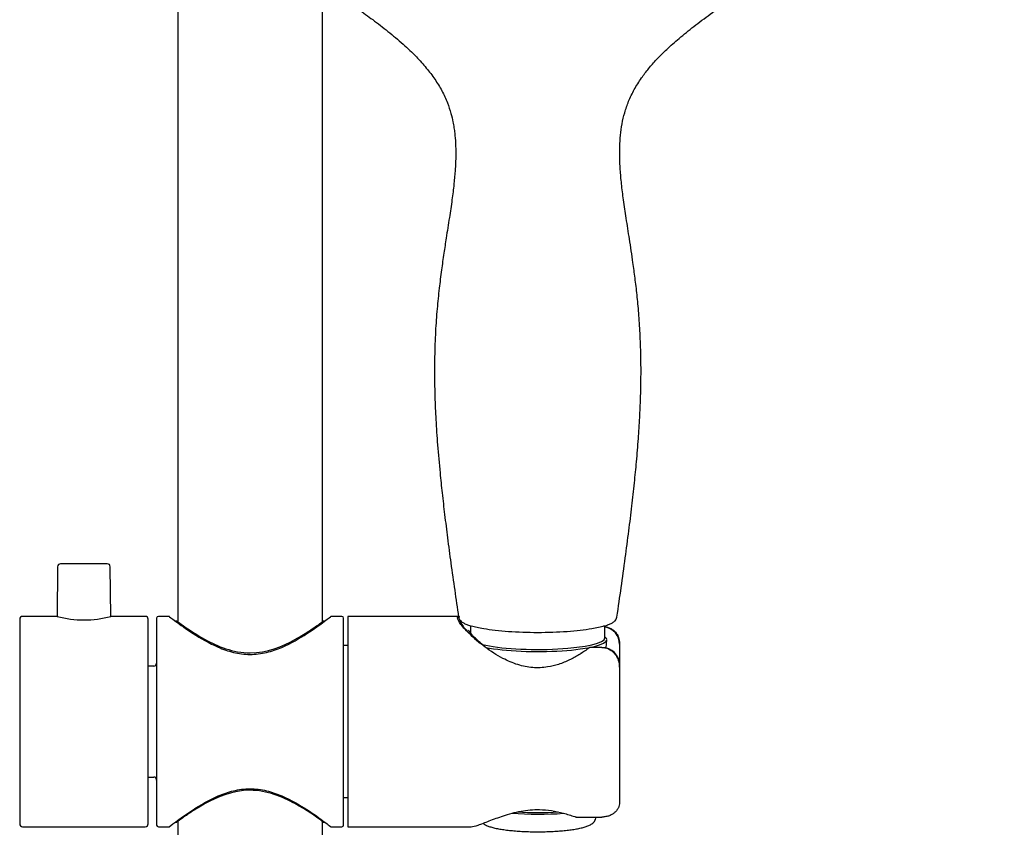
# Model space of a CAD drawing. Units: millimetres. Extents: x -18 to 564, y -18 to 1035.
# Drawn here: x 100 to 269, y 659 to 797 of the extents above; entities that cross this region are included whole.
import ezdxf

# ---------------------------------------------------------------- set-up
doc = ezdxf.new("R2010")
doc.units = ezdxf.units.MM
doc.layers.add('Default', color=7, linetype='Continuous')
doc.layers.add('DV1_Default', color=7, linetype='Continuous')

# ---------------------------------------------------------------- blocks, each defined once
blk = doc.blocks.new('SE')
at = {"layer": 'DV1_Default', "color": 7, "linetype": 'Continuous'}
for p, q in [((127.31, 822.66), (127.31, 693.85)), ((152.11, 693.85), (152.11, 802.84)), ((106.75, 703.26), (106.68, 694.74)), ((115.26, 703.76), (107.25, 703.76)), ((115.84, 694.76), (115.76, 703.26)), ((106.74, 694.76), (100.76, 694.76)), ((121.76, 694.76), (115.8, 694.76)), ((125.9, 694.76), (124.01, 694.76)), ((155.41, 694.76), (153.56, 694.76)), ((156.46, 694.76), (156.46, 658.76)), ((175.39, 694.76), (156.46, 694.76)), ((100.26, 694.26), (100.26, 659.26)), ((122.26, 659.26), (122.26, 694.26)), ((123.71, 694.46), (123.71, 659.06)), ((127.19, 693.96), (126.92, 693.96)), ((152.5, 693.96), (152.23, 693.96)), ((155.71, 659.06), (155.71, 694.46)), ((177.46, 693.12), (177.46, 691.91)), ((200.46, 691.09), (200.46, 693.14)), ((200.57, 691.15), (200.46, 691.26)), ((156.46, 689.76), (155.71, 689.76)), ((200.68, 689.35), (200.76, 690.77)), ((202.96, 690.44), (202.96, 690.01)), ((202.96, 690.01), (202.96, 686.49)), ((199.96, 689.45), (197.9, 689.45)), ((199.96, 689.44), (199.96, 689.45)), ((123.21, 686.26), (122.26, 686.26)), ((202.96, 686.06), (202.96, 686.49)), ((202.96, 686.06), (202.96, 662.94)), ((122.26, 667.26), (123.21, 667.26)), ((155.71, 663.76), (156.46, 663.76)), ((126.92, 659.56), (127.19, 659.56)), ((127.31, 659.67), (127.31, 398.54)), ((152.11, 398.54), (152.11, 659.67)), ((152.23, 659.56), (152.5, 659.56)), ((195.63, 660.41), (199.96, 660.41)), ((100.76, 658.76), (121.76, 658.76)), ((124.01, 658.76), (125.9, 658.76)), ((153.56, 658.76), (155.41, 658.76)), ((156.46, 658.76), (177.5, 658.76))]:
    blk.add_line(p, q, dxfattribs=at)
for centre, radius, start, end in [((107.25, 703.26), 0.5, 90, 179.5), ((115.26, 703.26), 0.5, 0.5, 90), ((100.76, 694.26), 0.5, 90, 180), ((111.26, 712.14), 17.98, 255.2482, 284.7499), ((121.76, 694.26), 0.5, 0, 90), ((124.01, 694.46), 0.3, 90, 180), ((155.41, 694.46), 0.3, 0, 90), ((197.59, 686.87), 1.99, 122.7893, 130.5216), ((208.65, 673.99), 18.83, 124.8663, 126.0965), ((123.21, 686.76), 0.5, 270, 0), ((123.21, 666.76), 0.5, 0, 90), ((100.76, 659.26), 0.5, 180, 270), ((121.76, 659.26), 0.5, 270, 0), ((124.01, 659.06), 0.3, 180, 270), ((155.41, 659.06), 0.3, 270, 0)]:
    blk.add_arc(centre, radius, start, end, dxfattribs=at)
for centre, major_axis, ratio, start_param, end_param in [((199.96, 690.01), (-3, 0), 0.985919, 3.141593, 4.544941), ((188.96, 691.09), (11.5, 0), 0.173648, 3.748001, 6.283185), ((188.96, 690.79), (11.8, 0), 0.173648, 3.861472, 6.283185), ((188.96, 690.79), (11.8, 0), 0.173648, 0, 0.177254), ((199.96, 686.49), (3, 0), 0.983696, 0, 1.570796), ((188.96, 662.63), (9.95, 0), 0.173648, 4.251201, 5.169519), ((188.96, 662.99), (10.32, 0), 0.173648, 4.372825, 5.05601)]:
    blk.add_ellipse(centre, major_axis=major_axis, ratio=ratio, start_param=start_param, end_param=end_param, dxfattribs=at)
for points, knots in [([(109.07, 871.03), (109.09, 869.64), (109.12, 867.44), (109.35, 864.06), (109.66, 861.2), (110.01, 858.75), (110.36, 856.72), (110.69, 855.06), (111.02, 853.57), (111.38, 852.07), (111.82, 850.43), (112.34, 848.7), (112.89, 846.98), (113.55, 845.12), (114.36, 843.01), (115.55, 840.24), (117.03, 837.22), (118.7, 834.21), (120.42, 831.45), (122.18, 828.89), (124.05, 826.42), (126.05, 824.01), (128.08, 821.78), (130.11, 819.71), (132.09, 817.82), (134.17, 815.97), (136.24, 814.23), (138.37, 812.53), (140.67, 810.78), (143.27, 808.89), (145.94, 807.02), (148.42, 805.33), (150.57, 803.88), (152.45, 802.61), (154.26, 801.4), (156.19, 800.08), (158.36, 798.57), (160.78, 796.83), (163.35, 794.86), (165.86, 792.75), (168.06, 790.66), (169.88, 788.65), (171.36, 786.7), (172.58, 784.71), (173.49, 782.75), (174.08, 780.97), (174.42, 779.54), (174.62, 778.41), (174.78, 777.21), (174.9, 775.64), (174.94, 773.51), (174.84, 771.15), (174.61, 768.61), (174.27, 765.92), (173.81, 762.85), (173.33, 759.8), (172.87, 756.82), (172.46, 753.95), (172.06, 750.79), (171.7, 747.28), (171.42, 743.36), (171.29, 739.52), (171.27, 735.79), (171.34, 732.22), (171.51, 728.28), (171.8, 723.94), (172.18, 719.76), (172.59, 715.79), (173.02, 712.09), (173.52, 708.09), (174.09, 703.79), (174.74, 699.17), (175.16, 696.3), (175.41, 694.6)], [0, 0, 0, 0, 0.01922, 0.036236, 0.051075, 0.063775, 0.074373, 0.082907, 0.08985, 0.09788, 0.106565, 0.115896, 0.125681, 0.134235, 0.146106, 0.160377, 0.180027, 0.197253, 0.212616, 0.229247, 0.244186, 0.259236, 0.27629, 0.289203, 0.302719, 0.316983, 0.33071, 0.342819, 0.357333, 0.373567, 0.390292, 0.405394, 0.417783, 0.428426, 0.438832, 0.449739, 0.462941, 0.477826, 0.493927, 0.510592, 0.526156, 0.538796, 0.550731, 0.562518, 0.574393, 0.584563, 0.592162, 0.597209, 0.601901, 0.609937, 0.620142, 0.632736, 0.643932, 0.656807, 0.671556, 0.688416, 0.700981, 0.714747, 0.729877, 0.746589, 0.765176, 0.786033, 0.801581, 0.818587, 0.83729, 0.85797, 0.880959, 0.897446, 0.915213, 0.934395, 0.955145, 0.977628, 1, 1, 1, 1]), ([(202.51, 694.6), (202.78, 696.47), (203.24, 699.61), (203.94, 704.64), (204.55, 709.27), (205.08, 713.55), (205.51, 717.49), (205.89, 721.33), (206.19, 725.06), (206.43, 728.68), (206.57, 732.02), (206.65, 735.56), (206.64, 739.27), (206.5, 743.09), (206.27, 746.55), (205.98, 749.7), (205.64, 752.58), (205.21, 755.76), (204.69, 759.18), (204.12, 762.75), (203.65, 765.9), (203.3, 768.67), (203.08, 771.1), (202.99, 773.22), (203, 775.19), (203.12, 777.11), (203.38, 779.06), (203.83, 781), (204.5, 782.95), (205.46, 784.94), (206.63, 786.8), (207.94, 788.51), (209.38, 790.15), (211.12, 791.88), (213.25, 793.77), (215.73, 795.76), (218.54, 797.85), (221.55, 799.96), (224.62, 802.05), (227.54, 804.01), (230.17, 805.78), (232.45, 807.35), (234.47, 808.77), (236.39, 810.15), (238.31, 811.58), (240.34, 813.15), (242.53, 814.93), (244.75, 816.84), (246.88, 818.81), (248.87, 820.77), (250.82, 822.84), (252.7, 825), (254.36, 827.06), (255.86, 829.08), (257.36, 831.25), (258.87, 833.63), (260.21, 835.99), (261.29, 838.04), (262.21, 839.94), (263.06, 841.85), (263.76, 843.54), (264.3, 844.96), (264.72, 846.1), (265.1, 847.21), (265.44, 848.26), (265.74, 849.23), (266.03, 850.22), (266.33, 851.31), (266.67, 852.64), (267.05, 854.25), (267.46, 856.18), (267.86, 858.45), (268.24, 861.07), (268.56, 864.04), (268.79, 867.46), (268.83, 869.65), (268.84, 871.02)], [0, 0, 0, 0, 0.02464, 0.049034, 0.071392, 0.091926, 0.110827, 0.128266, 0.147153, 0.164448, 0.180345, 0.195017, 0.215232, 0.233396, 0.249846, 0.264848, 0.278608, 0.291286, 0.310841, 0.328015, 0.343122, 0.356399, 0.36804, 0.378211, 0.387051, 0.39647, 0.406214, 0.416382, 0.427102, 0.438655, 0.450517, 0.460468, 0.470807, 0.482849, 0.496876, 0.513013, 0.530304, 0.548527, 0.566748, 0.584581, 0.600252, 0.613454, 0.625408, 0.636733, 0.648343, 0.660839, 0.674621, 0.690292, 0.70432, 0.717843, 0.732083, 0.74673, 0.760825, 0.771906, 0.784598, 0.800666, 0.814595, 0.825668, 0.836001, 0.846645, 0.857563, 0.863794, 0.869993, 0.876105, 0.881785, 0.886969, 0.891678, 0.897535, 0.904396, 0.9129, 0.923075, 0.934948, 0.94855, 0.96391, 0.981054, 1, 1, 1, 1]), ([(125.86, 694.76), (125.86, 694.76), (126.26, 694.44), (127.7, 693.37), (128.73, 692.63), (131.2, 691.03), (132.63, 690.18), (135.08, 689.13), (135.96, 688.82), (137.78, 688.38), (138.74, 688.26), (140.64, 688.25), (141.6, 688.38), (143.43, 688.81), (144.29, 689.11), (146.77, 690.16), (148.19, 691.01), (150.67, 692.61), (151.69, 693.35), (152.78, 694.17), (153.07, 694.38), (153.46, 694.68), (153.56, 694.76), (153.56, 694.76)], [0, 0, 0, 0, 0.124141, 0.124141, 0.249263, 0.249263, 0.374386, 0.374386, 0.436948, 0.436948, 0.499509, 0.499509, 0.56207, 0.56207, 0.624632, 0.624632, 0.749754, 0.749754, 0.874877, 0.874877, 0.937439, 0.937439, 1, 1, 1, 1]), ([(197.55, 689.2), (197.3, 689.03), (196.8, 688.68), (196.02, 688.18), (195.21, 687.72), (194.08, 687.14), (192.58, 686.52), (190.47, 686), (188.07, 685.89), (185.44, 686.44), (183.22, 687.41), (181.38, 688.49), (179.42, 689.85), (177.33, 691.64), (175.64, 693.48), (175.09, 694.56), (175.37, 694.76), (175.6, 694.76)], [0, 0, 0, 0, 0.029579, 0.058355, 0.086428, 0.11391, 0.17238, 0.227391, 0.299381, 0.373201, 0.453949, 0.509663, 0.567668, 0.681919, 0.799204, 0.910796, 1, 1, 1, 1]), ([(175.43, 694.6), (175.43, 694.55), (175.44, 694.39), (175.6, 694.14), (175.85, 693.88), (176.23, 693.62), (176.77, 693.37), (177.23, 693.2), (177.5, 693.12), (177.5, 693.12)], [0, 0, 0, 0, 0.062402, 0.20073, 0.35474, 0.54652, 0.772563, 0.997827, 1, 1, 1, 1]), ([(200.46, 693.14), (200.51, 693.15), (200.78, 693.23), (201.25, 693.41), (201.79, 693.68), (202.16, 693.95), (202.42, 694.27), (202.48, 694.48), (202.51, 694.6)], [0, 0, 0, 0, 0.032477, 0.252106, 0.477101, 0.709657, 0.865816, 1, 1, 1, 1]), ([(127.16, 693.96), (127.16, 693.96), (127.31, 693.84), (128.35, 693.1), (129.97, 691.93), (133.08, 690.23), (134.26, 689.66), (136.84, 688.8), (138.26, 688.52), (142.61, 688.52), (145.28, 689.66), (148.4, 691.36), (149.33, 691.94), (150.83, 692.93), (151.42, 693.36), (152.1, 693.84), (152.26, 693.96), (152.26, 693.96)], [0, 0, 0, 0, 0.08195, 0.08195, 0.290748, 0.290748, 0.395147, 0.395147, 0.499546, 0.499546, 0.708345, 0.708345, 0.812744, 0.812744, 0.917143, 0.917143, 1, 1, 1, 1]), ([(175.56, 694.17), (175.57, 693.93), (176, 693.15), (177.47, 691.58), (178.69, 690.5), (179.17, 690.11)], [0, 0, 0, 0, 0.380587, 0.775459, 1, 1, 1, 1]), ([(188.96, 691.97), (187.23, 691.97), (185.53, 692.02), (183.15, 692.19), (182.4, 692.26), (180.98, 692.43), (180.31, 692.52), (178.89, 692.77), (178.19, 692.93), (177.62, 693.1)], [0, 0, 0, 0, 0.37418, 0.37418, 0.561271, 0.561271, 0.748361, 0.748361, 1, 1, 1, 1]), ([(200.35, 693.12), (199.77, 692.94), (199.05, 692.77), (197.61, 692.52), (196.94, 692.43), (195.52, 692.26), (194.77, 692.19), (192.38, 692.02), (190.69, 691.97), (188.96, 691.97)], [0, 0, 0, 0, 0.257163, 0.257163, 0.442872, 0.442872, 0.628582, 0.628582, 1, 1, 1, 1]), ([(202.96, 690.44), (202.96, 690.77), (202.89, 691.08), (202.69, 691.51), (202.61, 691.65), (202.42, 691.92), (202.31, 692.04), (202.06, 692.27), (201.91, 692.38), (201.6, 692.58), (201.43, 692.67), (201.05, 692.81), (200.84, 692.87), (200.57, 692.92), (200.52, 692.93), (200.46, 692.94)], [0, 0, 0, 0, 0.275516, 0.275516, 0.413273, 0.413273, 0.551031, 0.551031, 0.688789, 0.688789, 0.826547, 0.826547, 0.964305, 0.964305, 1, 1, 1, 1]), ([(179.44, 690), (179.39, 690.04), (179.09, 690.29), (178.59, 690.73), (178.03, 691.27), (177.62, 691.71), (177.35, 692.04), (177.18, 692.27), (177.12, 692.39), (177.11, 692.41), (177.11, 692.41)], [0, 0, 0, 0, 0.034003, 0.222527, 0.406494, 0.563373, 0.707178, 0.834555, 0.943155, 1, 1, 1, 1]), ([(197.9, 689.45), (197.9, 689.45), (197.9, 689.45), (197.9, 689.45), (197.89, 689.44), (197.88, 689.44)], [0, 0, 0, 0, 0.082138, 0.538535, 1, 1, 1, 1]), ([(199.96, 689.44), (200.19, 689.44), (200.41, 689.41), (200.73, 689.32), (200.84, 689.29), (201.04, 689.21), (201.14, 689.16), (201.42, 689.01), (201.6, 688.89), (201.91, 688.62), (202.05, 688.47), (202.31, 688.15), (202.42, 687.98), (202.61, 687.63), (202.69, 687.45), (202.82, 687.06), (202.87, 686.87), (202.94, 686.47), (202.96, 686.26), (202.96, 686.06)], [0, 0, 0, 0, 0.125, 0.125, 0.1875, 0.1875, 0.25, 0.25, 0.375, 0.375, 0.5, 0.5, 0.625, 0.625, 0.75, 0.75, 0.875, 0.875, 1, 1, 1, 1]), ([(125.86, 658.76), (125.86, 658.76), (126.26, 659.07), (127.7, 660.14), (128.73, 660.89), (131.2, 662.48), (132.63, 663.34), (135.08, 664.39), (135.96, 664.7), (137.78, 665.13), (138.74, 665.26), (140.64, 665.26), (141.6, 665.14), (143.43, 664.71), (144.29, 664.4), (146.77, 663.35), (148.19, 662.5), (150.67, 660.9), (151.69, 660.16), (152.78, 659.35), (153.07, 659.13), (153.46, 658.84), (153.56, 658.76), (153.56, 658.76)], [0, 0, 0, 0, 0.124141, 0.124141, 0.249263, 0.249263, 0.374386, 0.374386, 0.436948, 0.436948, 0.499509, 0.499509, 0.56207, 0.56207, 0.624632, 0.624632, 0.749754, 0.749754, 0.874877, 0.874877, 0.937439, 0.937439, 1, 1, 1, 1]), ([(152.26, 659.56), (152.26, 659.56), (152.1, 659.67), (151.06, 660.42), (149.44, 661.59), (146.32, 663.29), (145.13, 663.86), (142.56, 664.72), (141.13, 665), (136.78, 664.99), (134.11, 663.85), (131, 662.15), (130.08, 661.57), (128.58, 660.58), (127.99, 660.15), (127.32, 659.67), (127.16, 659.56), (127.16, 659.56)], [0, 0, 0, 0, 0.08225, 0.08225, 0.291047, 0.291047, 0.395445, 0.395445, 0.499844, 0.499844, 0.708641, 0.708641, 0.81304, 0.81304, 0.917438, 0.917438, 1, 1, 1, 1]), ([(202.96, 662.94), (202.96, 662.61), (202.89, 662.31), (202.7, 661.88), (202.61, 661.74), (202.42, 661.47), (202.31, 661.35), (202.06, 661.12), (201.92, 661.01), (201.6, 660.82), (201.43, 660.73), (201.05, 660.58), (200.85, 660.53), (200.42, 660.45), (200.19, 660.42), (199.96, 660.42)], [0, 0, 0, 0, 0.25, 0.25, 0.375, 0.375, 0.5, 0.5, 0.625, 0.625, 0.75, 0.75, 0.875, 0.875, 1, 1, 1, 1]), ([(177.49, 658.76), (177.51, 658.76), (177.8, 658.76), (178.66, 658.99), (180.26, 659.61), (181.8, 660.2), (183.54, 660.81), (185.96, 661.52), (188.89, 661.78), (191.35, 661.56), (193.43, 661.11), (194.65, 660.7), (195.29, 660.49)], [0, 0, 0, 0, 0.007419, 0.150256, 0.2928, 0.364876, 0.435128, 0.58245, 0.716476, 0.805596, 0.898612, 1, 1, 1, 1]), ([(179.59, 659.35), (179.61, 659.33), (179.75, 659.22), (180.07, 659.04), (180.58, 658.82), (181.24, 658.62), (182.02, 658.45), (182.9, 658.3), (183.85, 658.17), (184.87, 658.07), (185.95, 657.99), (187.06, 657.93), (188.21, 657.91), (189.36, 657.9), (190.51, 657.92), (191.63, 657.97), (192.71, 658.04), (193.74, 658.13), (194.71, 658.25), (195.59, 658.39), (196.39, 658.55), (197.09, 658.74), (197.71, 658.97), (198.18, 659.21), (198.53, 659.51), (198.76, 659.82), (198.89, 660.16), (198.9, 660.37), (198.91, 660.46)], [0, 0, 0, 0, 0.006677, 0.040243, 0.08516, 0.12868, 0.174463, 0.218456, 0.261558, 0.304186, 0.346541, 0.388736, 0.43084, 0.472899, 0.514954, 0.55703, 0.599165, 0.641408, 0.683828, 0.726532, 0.769708, 0.813718, 0.859343, 0.90847, 0.936803, 0.961968, 0.985564, 1, 1, 1, 1]), ([(195.29, 660.49), (195.33, 660.48), (195.39, 660.46), (195.48, 660.43), (195.56, 660.42), (195.61, 660.41), (195.63, 660.41), (195.64, 660.41)], [0, 0, 0, 0, 0.269723, 0.519791, 0.751086, 0.964719, 1, 1, 1, 1])]:
    blk.add_open_spline(points, degree=3, knots=knots, dxfattribs=at)

msp = doc.modelspace()

# ---------------------------------------------------------------- block references
at = {"layer": 'Default'}
msp.add_blockref('SE', (0, 0), dxfattribs=at)

doc.saveas('drawing.dxf')
